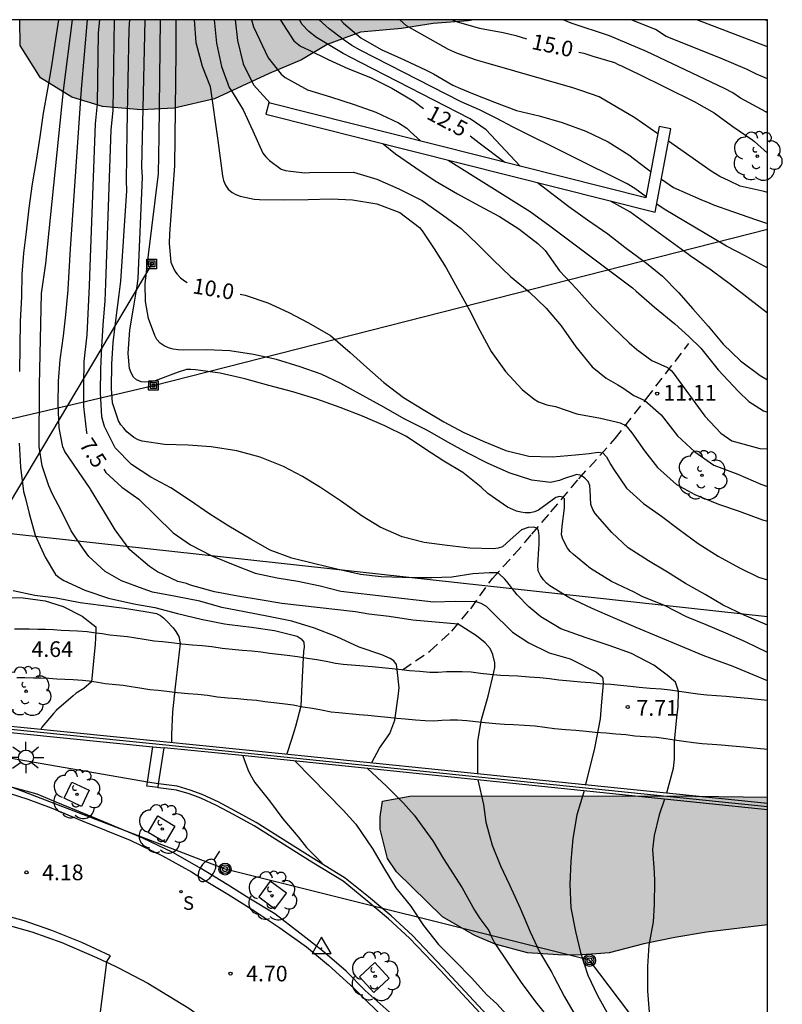
# Model space of a CAD drawing. Units: metres. Extents: x 583794 to 584157, y 4795290 to 4795541.
# Drawn here: x 584108 to 584145, y 4795493 to 4795540 of the extents above; entities that cross this region are included whole.
import ezdxf

# ---------------------------------------------------------------- set-up
doc = ezdxf.new("R2010")
doc.units = ezdxf.units.M
doc.linetypes.add('TRAZOS_NORMALES', pattern=[0.75, 0.5, -0.25])
for name, color, linetype in [('010106', 9, 'Continuous'), ('020104', 34, 'Continuous'), ('020204', 9, 'Continuous'), ('020307', 24, 'Continuous'), ('020308', 9, 'Continuous'), ('030201', 9, 'Continuous'), ('060108', 9, 'Continuous'), ('060110', 9, 'Continuous'), ('060113', 4, 'Continuous'), ('060117', 9, 'Continuous'), ('060128', 7, 'TRAZOS_NORMALES'), ('060145', 9, 'Continuous'), ('070105', 6, 'Continuous'), ('070108', 9, 'VALLA'), ('090216', 9, 'Continuous'), ('090217', 9, 'Continuous'), ('100101', 9, 'Continuous'), ('100106', 63, 'Continuous'), ('100202', 3, 'Continuous'), ('210204', 9, 'Continuous'), ('210304', 9, 'Continuous'), ('220104', 9, 'LINEA_ELECTRICA'), ('250202', 9, 'Continuous'), ('250206', 9, 'Continuous'), ('990504', 63, 'Continuous')]:
    doc.layers.add(name, color=color, linetype=linetype)
doc.layers.add('020105', color=24, linetype='Continuous', lineweight=30)
doc.styles.add('ARIAL', font='ARIAL.TTF', dxfattribs={"height": 1})
doc.styles.add('ARIALI', font='ARIALI.TTF', dxfattribs={"height": 1})
doc.styles.add('ROMANS', font='romans__.ttf', dxfattribs={"height": 1})
doc.styles.get("Standard").update_dxf_attribs({"font": 'txt.shx'})
doc.linetypes.add('LINEA_ELECTRICA', pattern='A,7.5,-0.3,["E",Standard,S=0.25,R=0,X=-0.1,Y=-0.1],-0.3', length=8.1)
doc.linetypes.add('VALLA', pattern='A,1,[200,DONOSTI.shx,S=0.1,R=0,X=0,Y=0],1', length=2)

# ---------------------------------------------------------------- blocks, each defined once
blk = doc.blocks.new('POSTEH')
for points in [[(-0.23, 0.23), (0.23, 0.23), (0.23, -0.23), (-0.23, -0.23), (-0.23, 0.23)], [(-0.145, 0.145), (0.145, 0.145), (0.145, -0.145), (-0.145, -0.145), (-0.145, 0.145)], [(-0.065, 0.065), (0.065, 0.065), (0.065, -0.065), (-0.065, -0.065), (-0.065, 0.065)]]:
    blk.add_lwpolyline(points)
blk = doc.blocks.new('POSTEM')
for radius in [0.29, 0.21, 0.12]:
    blk.add_circle((0, 0), radius)
blk = doc.blocks.new('COTAPU')
blk.add_circle((0, 0), 0.075)
blk = doc.blocks.new('FAROLA')
for p, q in [((-0.63, 0.51), (-0.255, 0.245)), ((0, 0.355), (0, 0.755)), ((0.605, 0.49), (0.276, 0.223)), ((-0.355, 0), (-0.895, 0)), ((0.355, 0), (0.855, 0)), ((-0.65, -0.52), (-0.255, -0.24)), ((0, -0.355), (0, -0.755)), ((0.585, -0.52), (0.256, -0.246))]:
    blk.add_line(p, q)
blk.add_circle((0, 0), 0.355)
blk = doc.blocks.new('SANEA')
blk.add_circle((0, 0), 0.055)
blk = doc.blocks.new('FAREDI')
blk.add_line((0, 0), (0.5, 0))
blk.add_lwpolyline([(0.5, 0, 0.159986), (0.538, -0.117, 0.106322), (0.675, -0.238, 0.071006), (0.858, -0.309, 0.057309), (1.099, -0.337, 0.057309), (1.339, -0.309, 0.071006), (1.522, -0.238, 0.106322), (1.659, -0.117, 0.159986), (1.697, 0, 0.159986), (1.659, 0.117, 0.106322), (1.522, 0.238, 0.071006), (1.339, 0.309, 0.057309), (1.099, 0.337, 0.057309), (0.858, 0.309, 0.071006), (0.675, 0.238, 0.106322), (0.538, 0.117, 0.159986)], format="xyb", close=True)
blk = doc.blocks.new('ARBOL')
blk.add_circle((0, 0), 0.0587)
for centre, radius, start, end in [((-0.28, 0.855), 0.3, 359.2878, 173.6078), ((0.097, 0.97), 0.21, 23.1565, 160.4665), ((0.438, 0.881), 0.24, 301.578, 139.328), ((-0.564, 0.381), 0.532, 92.28, 254.58), ((0.656, 0.288), 0.443, 319.8556, 114.7656), ((-0.091, 0.321), 0.12, 119.14, 310.56), ((0.819, -0.249), 0.383, 235.5275, 62.0275), ((-0.556, -0.339), 0.555, 142.64, 266.54), ((-0.039, -0.384), 0.21, 189.64, 323.88), ((-0.301, -0.676), 0.45, 213.78, 295.32), ((0.299, -0.624), 0.532, 224.67, 0.24)]:
    blk.add_arc(centre, radius, start, end)
blk = doc.blocks.new('VERTOP')
blk.add_lwpolyline([(-0.45, -0.26), (0.45, -0.26), (0, 0.52)], close=True)
blk.add_point((0, 0))

msp = doc.modelspace()

# ---------------------------------------------------------------- hatches: boundary and pattern name
at = {"layer": '990504'}
for points in [[(584130.039, 4795540.149), (584108.267, 4795540.149), (584108.279, 4795538.915), (584109.255, 4795537.369), (584110.764, 4795536.433), (584112.233, 4795536), (584114.076, 4795535.834), (584115.67, 4795535.906), (584117.606, 4795536.362), (584120.227, 4795537.575), (584121.773, 4795538.236), (584123.014, 4795538.964), (584124.61, 4795539.557), (584126.571, 4795539.726), (584128.093, 4795539.967), (584129.777, 4795540.096)], [(584144.131, 4795496.741), (584144.131, 4795502.862), (584139.479, 4795502.925), (584126.967, 4795502.906), (584125.665, 4795502.669), (584125.552, 4795501.926), (584125.556, 4795501.323), (584125.911, 4795499.919), (584126.337, 4795499.286), (584128.544, 4795497.123), (584130.087, 4795496.23), (584131.073, 4795495.818), (584132.623, 4795495.393), (584134.094, 4795495.302), (584134.945, 4795495.291), (584135.933, 4795495.349), (584136.542, 4795495.404), (584138.203, 4795495.827), (584139.698, 4795496.133), (584141.202, 4795496.383)]]:
    msp.add_hatch(color=256, dxfattribs=at).paths.add_polyline_path(points)

# ---------------------------------------------------------------- linework, layer by layer
at = {"layer": '010106', "flags": 128}
msp.add_lwpolyline([(583794.137, 4795290.163), (584144.127, 4795290.156), (584144.132, 4795540.149), (583794.142, 4795540.156)], close=True, dxfattribs=at)
at = {"layer": '020104', "flags": 128}
for points, elevation in [([(584110.123, 4795540.149), (584109.935, 4795539.015), (584109.781, 4795537.937), (584109.593, 4795536.816), (584109.387, 4795535.668), (584109.223, 4795534.54), (584109.05, 4795533.408), (584108.858, 4795532.281), (584108.694, 4795531.122), (584108.562, 4795529.979), (584108.435, 4795528.961), (584108.363, 4795527.93), (584108.347, 4795526.918), (584108.345, 4795526.881), (584108.272, 4795525.68), (584108.255, 4795524.479), (584108.243, 4795523.283)], 6), ([(584125.154, 4795504.519), (584125.526, 4795505.207), (584126.012, 4795505.918), (584126.25, 4795506.554), (584126.421, 4795507.693), (584126.46, 4795508.104), (584126.374, 4795508.982), (584126.332, 4795509.227), (584126.211, 4795509.397), (584126.03, 4795509.518), (584125.637, 4795509.695), (584124.546, 4795510.057), (584123.477, 4795510.547), (584122.406, 4795510.965), (584121.317, 4795511.299), (584120.197, 4795511.529), (584119.039, 4795511.746), (584117.95, 4795511.969), (584116.895, 4795512.259), (584115.749, 4795512.482), (584114.626, 4795512.695), (584114.187, 4795512.852), (584113.14, 4795513.247), (584112.349, 4795513.683), (584111.577, 4795514.401), (584111.309, 4795514.753), (584110.724, 4795515.64), (584110.237, 4795516.613), (584109.822, 4795517.392), (584109.645, 4795517.8), (584109.338, 4795518.75), (584109.183, 4795519.685), (584109.199, 4795522.637), (584109.3, 4795527.029), (584109.515, 4795528.456), (584110.361, 4795536.756), (584110.785, 4795540.149)], 6.5), ([(584130.23, 4795504), (584130.234, 4795505.344), (584130.238, 4795505.554), (584130.413, 4795506.592), (584130.736, 4795507.713), (584131.01, 4795508.865), (584131.048, 4795509.076), (584131.046, 4795509.315), (584130.957, 4795509.702), (584130.834, 4795509.992), (584130.59, 4795510.27), (584130.167, 4795510.603), (584129.289, 4795511.159), (584127.122, 4795511.348), (584125.977, 4795511.537), (584125.01, 4795511.637), (584124.366, 4795511.748), (584120.827, 4795512.155), (584119.799, 4795512.336), (584118.716, 4795512.499), (584117.602, 4795512.714), (584116.453, 4795513.037), (584116.253, 4795513.106), (584115.835, 4795513.208), (584114.859, 4795513.665), (584114.486, 4795513.933), (584113.546, 4795514.722), (584112.834, 4795515.694), (584112.278, 4795516.621), (584111.653, 4795517.641), (584111.631, 4795517.672), (584111.075, 4795518.48), (584110.421, 4795519.443), (584110.32, 4795519.672), (584110.143, 4795520.577), (584110.106, 4795521.715), (584110.123, 4795522.812), (584110.192, 4795523.847), (584110.357, 4795524.995), (584110.475, 4795525.995), (584110.575, 4795527.199), (584110.577, 4795527.228), (584110.695, 4795529.173), (584111.224, 4795536.816), (584111.503, 4795540.149)], 7), ([(584139.313, 4795503.072), (584139.628, 4795504.253), (584139.667, 4795504.683), (584139.667, 4795505.533), (584139.784, 4795506.687), (584139.853, 4795507.215), (584139.872, 4795507.948), (584139.794, 4795508.193), (584139.716, 4795508.379), (584139.325, 4795508.711), (584138.68, 4795509.195), (584137.61, 4795509.763), (584136.543, 4795510.134), (584135.438, 4795510.508), (584134.22, 4795510.941), (584133.262, 4795511.513), (584132.677, 4795511.998), (584132.13, 4795512.571), (584131.631, 4795513.215), (584131.537, 4795513.313), (584131.239, 4795513.589), (584131.159, 4795513.617), (584130.799, 4795513.629), (584129.991, 4795513.579), (584128.983, 4795513.417), (584128.038, 4795513.392), (584127.13, 4795513.392), (584125.607, 4795513.429), (584124.6, 4795513.545), (584123.472, 4795513.798), (584122.41, 4795514.053), (584121.306, 4795514.331), (584120.28, 4795514.714), (584119.343, 4795515.247), (584118.294, 4795515.87), (584117.374, 4795516.437), (584116.397, 4795517.114), (584115.504, 4795517.697), (584114.551, 4795518.211), (584113.616, 4795518.817), (584112.843, 4795519.618), (584112.322, 4795520.65), (584112.252, 4795520.869), (584112.201, 4795521.099), (584112.137, 4795522.267), (584112.143, 4795523.403), (584112.2, 4795524.471), (584112.262, 4795525.503), (584112.352, 4795526.667), (584112.39, 4795527.509), (584112.637, 4795534.88), (584112.734, 4795535.808), (584112.811, 4795540.149)], 8), ([(584144.132, 4795508.449), (584143.457, 4795508.731), (584142.495, 4795509.138), (584141.482, 4795509.505), (584141.051, 4795509.662), (584139.979, 4795510.101), (584138.901, 4795510.548), (584137.841, 4795510.995), (584136.829, 4795511.44), (584135.72, 4795511.916), (584134.609, 4795512.437), (584133.685, 4795512.997), (584133.532, 4795513.135), (584133.395, 4795513.285), (584133.248, 4795513.497), (584133.14, 4795513.723), (584133.111, 4795513.991), (584133.164, 4795514.799), (584133.182, 4795514.991), (584133.182, 4795515.401), (584133.156, 4795515.66), (584133.084, 4795515.763), (584132.906, 4795515.812), (584132.647, 4795515.794), (584132.326, 4795515.687), (584131.782, 4795515.214), (584131.419, 4795514.871), (584131.218, 4795514.808), (584130.988, 4795514.771), (584129.85, 4795514.8), (584128.767, 4795514.929), (584127.665, 4795515.082), (584126.599, 4795515.353), (584125.55, 4795515.821), (584124.69, 4795516.339), (584123.702, 4795517.051), (584122.695, 4795517.719), (584121.82, 4795518.249), (584120.913, 4795518.723), (584119.79, 4795519.176), (584118.676, 4795519.478), (584117.437, 4795519.671), (584116.339, 4795519.748), (584115.21, 4795519.782), (584114.132, 4795519.943), (584113.94, 4795520.003), (584113.727, 4795520.112), (584113.403, 4795520.395), (584113.245, 4795520.559), (584113.107, 4795520.731), (584112.994, 4795520.91), (584112.715, 4795521.777), (584112.661, 4795522.459), (584112.674, 4795523.639), (584112.74, 4795524.667), (584112.886, 4795525.853), (584113.032, 4795526.977), (584113.107, 4795527.62), (584113.392, 4795531.946), (584113.386, 4795532.422), (584113.416, 4795534.8), (584113.513, 4795539.715), (584113.535, 4795540.149)], 8.5), ([(584144.132, 4795509.811), (584143.076, 4795510.308), (584142.138, 4795510.73), (584141.19, 4795511.13), (584140.244, 4795511.516), (584139.187, 4795512.052), (584138.129, 4795512.494), (584137.913, 4795512.594), (584137.74, 4795512.702), (584136.654, 4795513.204), (584135.641, 4795513.832), (584134.828, 4795514.506), (584134.675, 4795514.649), (584134.542, 4795514.8), (584134.319, 4795515.233), (584134.25, 4795515.444), (584134.288, 4795515.857), (584134.395, 4795516.731), (584134.395, 4795517.168), (584134.324, 4795517.249), (584134.155, 4795517.293), (584133.985, 4795517.231), (584133.152, 4795516.629), (584132.951, 4795516.553), (584132.748, 4795516.509), (584132.51, 4795516.501), (584132.303, 4795516.529), (584132.087, 4795516.589), (584131.663, 4795516.779), (584130.717, 4795517.424), (584130.398, 4795517.726), (584129.515, 4795518.437), (584128.606, 4795518.975), (584127.699, 4795519.57), (584126.815, 4795520.157), (584125.782, 4795520.67), (584124.708, 4795521.138), (584123.626, 4795521.562), (584122.505, 4795521.953), (584121.366, 4795522.305), (584120.204, 4795522.615), (584119.053, 4795522.931), (584117.871, 4795523.203), (584116.687, 4795523.366), (584116.462, 4795523.383), (584116.254, 4795523.375), (584115.854, 4795523.246), (584114.762, 4795522.834), (584114.531, 4795522.784), (584114.303, 4795522.767), (584114.091, 4795522.791), (584113.865, 4795522.883), (584113.713, 4795523.017), (584113.598, 4795523.21), (584113.522, 4795523.43), (584113.463, 4795524.15), (584113.539, 4795525.283), (584113.715, 4795526.313), (584113.886, 4795527.38), (584113.933, 4795527.749), (584114.154, 4795532.61), (584114.116, 4795533.089), (584114.268, 4795540.149)], 9), ([(584144.132, 4795511.108), (584143.236, 4795511.501), (584143.018, 4795511.588), (584142.008, 4795512.078), (584141.138, 4795512.582), (584140.208, 4795513.114), (584139.343, 4795513.658), (584138.422, 4795514.198), (584137.454, 4795514.829), (584136.666, 4795515.556), (584135.873, 4795516.475), (584135.76, 4795516.658), (584135.665, 4795516.898), (584135.626, 4795517.595), (584135.619, 4795517.82), (584135.534, 4795518.012), (584135.379, 4795518.17), (584135.193, 4795518.295), (584134.985, 4795518.336), (584134.353, 4795518.138), (584134.156, 4795518.06), (584133.932, 4795517.999), (584133.732, 4795517.965), (584132.83, 4795518.077), (584131.747, 4795518.424), (584130.708, 4795518.889), (584129.756, 4795519.361), (584128.803, 4795519.898), (584127.821, 4795520.451), (584126.702, 4795521.004), (584125.732, 4795521.566), (584124.728, 4795522.118), (584123.67, 4795522.7), (584122.724, 4795523.148), (584121.712, 4795523.501), (584120.572, 4795523.863), (584119.47, 4795524.098), (584118.343, 4795524.273), (584117.22, 4795524.318), (584116.121, 4795524.309), (584115.862, 4795524.321), (584115.623, 4795524.355), (584115.399, 4795524.415), (584115.185, 4795524.512), (584114.992, 4795524.646), (584114.83, 4795524.817), (584114.733, 4795525.015), (584114.429, 4795525.83), (584114.294, 4795526.641), (584114.28, 4795527.492), (584114.429, 4795528.87), (584114.917, 4795532.765), (584114.939, 4795534.554), (584115.016, 4795540.149)], 9.5), ([(584116.633, 4795540.149), (584116.714, 4795539.057), (584117.01, 4795537.923), (584117.397, 4795536.948), (584117.767, 4795534.357), (584117.986, 4795532.672), (584118.037, 4795532.436), (584118.129, 4795532.214), (584118.258, 4795532.022), (584118.442, 4795531.867), (584118.624, 4795531.773), (584118.826, 4795531.694), (584119.508, 4795531.541), (584119.758, 4795531.538), (584120.901, 4795531.519), (584122.093, 4795531.534), (584123.201, 4795531.557), (584124.231, 4795531.511), (584125.393, 4795531.331), (584126.491, 4795530.909), (584127.441, 4795530.189), (584127.565, 4795530.031), (584128.148, 4795529.169), (584128.711, 4795528.256), (584129.268, 4795527.258), (584129.818, 4795526.252), (584130.336, 4795525.242), (584130.883, 4795524.244), (584131.568, 4795523.279), (584132.367, 4795522.419), (584132.939, 4795521.952), (584133.151, 4795521.83), (584133.545, 4795521.69), (584133.964, 4795521.596), (584134.993, 4795521.246), (584136.121, 4795521.036), (584136.869, 4795520.862), (584137.065, 4795520.819), (584137.336, 4795520.699), (584137.629, 4795520.341), (584138.237, 4795519.472), (584138.866, 4795518.669), (584139.766, 4795517.864), (584140.646, 4795517.378), (584141.784, 4795516.92), (584142.778, 4795516.584), (584143.893, 4795516.171), (584144.132, 4795516.105)], 10.5), ([(584117.592, 4795540.149), (584117.691, 4795539.025), (584117.933, 4795537.915), (584118.305, 4795536.911), (584118.413, 4795536.738), (584118.981, 4795535.825), (584119.449, 4795534.822), (584119.922, 4795533.756), (584120.068, 4795533.576), (584120.24, 4795533.404), (584120.807, 4795532.984), (584121.01, 4795532.926), (584121.248, 4795532.894), (584121.94, 4795532.806), (584122.157, 4795532.822), (584124.265, 4795532.845), (584125.385, 4795532.505), (584126.453, 4795532.042), (584127.565, 4795531.48), (584128.544, 4795530.803), (584129.437, 4795530.133), (584130.223, 4795529.394), (584130.973, 4795528.641), (584131.807, 4795527.842), (584132.706, 4795527.104), (584133.514, 4795526.316), (584134.239, 4795525.464), (584134.948, 4795524.467), (584135.72, 4795523.511), (584136.392, 4795522.968), (584136.957, 4795522.643), (584137.195, 4795522.491), (584137.716, 4795522.132), (584138.247, 4795521.883), (584139.029, 4795521.199), (584139.821, 4795520.189), (584140.645, 4795519.429), (584141.566, 4795518.781), (584142.711, 4795518.349), (584143.813, 4795517.871), (584144.132, 4795517.765)], 11), ([(584118.597, 4795540.149), (584118.71, 4795539.164), (584118.979, 4795538.034), (584119.475, 4795537.025), (584120.275, 4795536.158)], 11.5), ([(584119.37, 4795540.149), (584119.466, 4795539.818), (584120.173, 4795538.323), (584120.8, 4795537.547), (584120.996, 4795537.386), (584122.067, 4795536.787), (584123.174, 4795536.449), (584124.299, 4795536.096), (584125.345, 4795535.725), (584126.428, 4795535.213), (584126.833, 4795534.953), (584127.01, 4795534.784), (584127.486, 4795534.341)], 12), ([(584132.268, 4795533.136), (584130.632, 4795534.867), (584129.872, 4795535.393), (584124.633, 4795538.09), (584123.769, 4795538.532), (584122.498, 4795539.309), (584122.123, 4795539.588), (584121.816, 4795539.929), (584121.677, 4795540.149)], 13), ([(584138.313, 4795531.667), (584137.778, 4795532.054), (584137.411, 4795532.278), (584131.939, 4795535.008), (584131.149, 4795535.423), (584130.312, 4795535.833), (584129.436, 4795536.224), (584124.589, 4795538.694), (584124.197, 4795538.922), (584123.82, 4795539.17), (584123.103, 4795539.711), (584122.625, 4795540.149)], 13.5), ([(584123.641, 4795540.149), (584123.786, 4795539.986), (584124.623, 4795539.289), (584125.607, 4795538.721), (584126.697, 4795538.235), (584127.727, 4795537.746), (584128.111, 4795537.555), (584129.039, 4795537.02), (584129.409, 4795536.851), (584129.796, 4795536.702), (584129.989, 4795536.616), (584131.044, 4795536.193), (584132.098, 4795535.807), (584133.178, 4795535.549), (584134.286, 4795535.218), (584135.417, 4795534.811), (584136.484, 4795534.292), (584137.489, 4795533.68), (584138.363, 4795533.004), (584138.539, 4795532.877)], 14), ([(584138.876, 4795534.681), (584137.774, 4795535.455), (584136.06, 4795536.46), (584135.227, 4795536.738), (584134.8, 4795536.881), (584130.624, 4795538.086), (584130.167, 4795538.208), (584129.262, 4795538.531), (584128.824, 4795538.72), (584126.814, 4795539.869), (584126.502, 4795540.149)], 14.5), ([(584144.132, 4795535.668), (584144.05, 4795535.732), (584142.847, 4795536.385), (584142.466, 4795536.643), (584142.07, 4795536.861), (584138.326, 4795538.635), (584136.561, 4795539.374), (584134.718, 4795539.995), (584134.337, 4795540.149)], 15.5), ([(584144.132, 4795537.32), (584144.029, 4795537.372), (584143.602, 4795537.549), (584143.163, 4795537.763), (584141.888, 4795538.306), (584139.277, 4795539.351), (584138.756, 4795539.692), (584137.589, 4795540.149)], 16), ([(584144.132, 4795538.852), (584140.749, 4795540.149)], 16.5), ([(584144.019, 4795540.149), (584144.132, 4795540.121)], 17), ([(584125.697, 4795534.204), (584126.285, 4795533.721), (584127.263, 4795533.058), (584128.198, 4795532.427), (584129.268, 4795531.8), (584130.287, 4795531.236), (584131.277, 4795530.718), (584132.197, 4795530.123), (584133.124, 4795529.42), (584133.462, 4795529.081), (584134.153, 4795528.116), (584134.977, 4795527.247), (584135.76, 4795526.375), (584136.718, 4795525.401), (584137.499, 4795524.662), (584137.868, 4795524.337), (584138.584, 4795523.815), (584139.333, 4795523.473), (584139.387, 4795523.425), (584139.514, 4795523.326), (584139.615, 4795523.225), (584141.123, 4795521.145), (584141.905, 4795520.319), (584142.425, 4795519.95), (584143.776, 4795519.591), (584144.132, 4795519.567)], 11.5), ([(584144.132, 4795531.869), (584143.983, 4795531.908), (584142.818, 4795532.177), (584142.294, 4795532.429), (584141.852, 4795532.642), (584141.427, 4795532.889), (584139.386, 4795534.323)], 14.5), ([(584128.818, 4795533.418), (584132.748, 4795530.955), (584133.694, 4795530.263), (584137.666, 4795527.287), (584137.836, 4795527.132), (584138.71, 4795526.363), (584139.688, 4795525.572), (584140.358, 4795524.955), (584140.934, 4795524.406), (584141.765, 4795523.36), (584142.743, 4795522.327), (584143.239, 4795521.845), (584143.949, 4795521.402), (584144.132, 4795521.331)], 12), ([(584139.048, 4795532.512), (584139.622, 4795532.1), (584140.939, 4795531.532), (584141.365, 4795531.35), (584141.551, 4795531.283), (584142.452, 4795530.959), (584143.607, 4795530.556), (584144.132, 4795530.382)], 14), ([(584144.132, 4795526.082), (584143.287, 4795526.736), (584142.369, 4795527.448), (584141.43, 4795528.143), (584140.426, 4795528.837), (584140.343, 4795528.901), (584137.53, 4795530.935), (584136.607, 4795531.456)], 13), ([(584144.132, 4795528.257), (584143.979, 4795528.331), (584143.101, 4795528.819), (584142.168, 4795529.287), (584139.171, 4795531.068), (584138.823, 4795531.31)], 13.5), ([(584108.227, 4795519.849), (584108.291, 4795518.694), (584108.444, 4795517.529), (584108.531, 4795517.192), (584108.715, 4795516.475), (584109.001, 4795515.424), (584109.479, 4795514.373), (584109.974, 4795513.552), (584110.154, 4795513.397), (584110.365, 4795513.259), (584111.383, 4795512.799), (584112.513, 4795512.414), (584113.736, 4795512.143), (584114.738, 4795511.96), (584115.824, 4795511.67), (584116.96, 4795511.409), (584118.077, 4795511.175), (584118.316, 4795511.145), (584119.38, 4795511.023), (584120.483, 4795510.851), (584121.562, 4795510.582), (584121.756, 4795510.466), (584121.883, 4795510.297), (584121.897, 4795510.061), (584121.872, 4795509.845), (584121.812, 4795508.616), (584121.742, 4795507.232), (584121.481, 4795506.249), (584121.291, 4795505.627), (584121.072, 4795504.936)], 6), ([(584107.944, 4795512.773), (584108.974, 4795512.561), (584110.001, 4795512.425), (584111.157, 4795512.209), (584112.15, 4795512.07), (584113.284, 4795511.925), (584114.374, 4795511.76), (584114.815, 4795511.667), (584115.007, 4795511.57), (584115.171, 4795511.447), (584115.319, 4795511.302), (584115.623, 4795510.992), (584115.742, 4795510.804), (584115.886, 4795510.576), (584115.958, 4795510.24), (584115.717, 4795508.149), (584115.593, 4795506.956), (584115.543, 4795505.875), (584115.544, 4795505.494)], 5.5), ([(584118.96, 4795504.852), (584119.202, 4795504.195), (584119.299, 4795503.983), (584119.542, 4795503.562), (584120.247, 4795502.695), (584120.882, 4795501.821), (584121.624, 4795500.96), (584122.022, 4795500.45), (584122.765, 4795499.705), (584122.779, 4795499.656)], 5.5), ([(584121.473, 4795504.593), (584123.779, 4795502.241), (584124.38, 4795501.573), (584125.197, 4795500.375), (584125.717, 4795499.484), (584126.304, 4795498.509), (584127, 4795497.659), (584127.634, 4795496.703), (584128.353, 4795495.792), (584129.137, 4795495.009), (584129.944, 4795494.186), (584130.661, 4795493.396), (584131.157, 4795492.945), (584131.879, 4795492.133)], 6), ([(584124.94, 4795504.236), (584125.848, 4795503.398), (584126.672, 4795502.575), (584127.184, 4795501.996), (584128.074, 4795500.772), (584128.585, 4795499.904), (584129.48, 4795498.511), (584130.078, 4795497.446), (584130.334, 4795497.044), (584130.762, 4795496.465), (584130.841, 4795496.255), (584131.037, 4795495.883), (584131.693, 4795494.9), (584132.316, 4795493.975), (584133.011, 4795493.055), (584133.755, 4795492.121)], 6.5), ([(584130.245, 4795503.689), (584130.51, 4795502.505), (584130.617, 4795501.663), (584130.922, 4795500.565), (584131.333, 4795499.572), (584131.763, 4795498.666), (584132.265, 4795497.547), (584132.743, 4795496.399), (584133.19, 4795495.443), (584133.788, 4795494.455), (584133.881, 4795494.255), (584134.404, 4795493.294), (584134.976, 4795492.299)], 7), ([(584139.197, 4795502.767), (584138.934, 4795502.019), (584138.692, 4795501.019), (584138.626, 4795500.352), (584138.692, 4795499.269), (584138.72, 4795498.833), (584138.706, 4795497.717), (584138.658, 4795496.887), (584138.442, 4795495.758), (584138.375, 4795494.749), (584138.383, 4795493.582), (584138.473, 4795492.343), (584138.65, 4795491.281), (584138.987, 4795490.206), (584139.49, 4795489.261), (584140.145, 4795488.361), (584140.932, 4795487.514), (584141.683, 4795486.835), (584142.464, 4795485.996), (584143.298, 4795485.19), (584144.065, 4795484.225), (584144.131, 4795484.142)], 8)]:
    msp.add_lwpolyline(points, dxfattribs=dict(at, elevation=elevation))
at = {"layer": '020105', "flags": 128}
for points, elevation in [([(584111.499, 4795520.294), (584111.478, 4795520.363), (584111.335, 4795521.596), (584111.33, 4795522.665), (584111.353, 4795523.759), (584111.498, 4795525.045), (584111.601, 4795527.387), (584111.642, 4795528.324), (584111.89, 4795535.162), (584111.991, 4795536.119), (584112.039, 4795539.518), (584112.105, 4795540.149)], 7.5), ([(584115.741, 4795540.149), (584115.75, 4795538.596), (584115.675, 4795533.143), (584115.449, 4795529.889), (584115.434, 4795529.426), (584115.511, 4795528.527), (584115.667, 4795528.15), (584115.751, 4795528.03), (584115.805, 4795527.953), (584115.972, 4795527.78), (584116.168, 4795527.63), (584116.297, 4795527.556)], 10), ([(584120.767, 4795540.149), (584120.773, 4795540.131), (584121.406, 4795539.139), (584121.726, 4795538.88), (584122.115, 4795538.712), (584123.058, 4795538.249), (584124.001, 4795537.81), (584125.082, 4795537.388), (584126.115, 4795536.865), (584127.162, 4795536.244), (584127.634, 4795535.903)], 12.5), ([(584129.025, 4795540.149), (584129.047, 4795540.135), (584129.249, 4795540.058), (584130.313, 4795539.757), (584131.452, 4795539.539), (584132.068, 4795539.395), (584132.574, 4795539.24)], 15), ([(584135.091, 4795538.605), (584135.316, 4795538.545), (584135.76, 4795538.406), (584136.792, 4795538.109), (584136.964, 4795538.006), (584137.161, 4795537.926), (584137.72, 4795537.654), (584137.897, 4795537.579), (584140.613, 4795536.227), (584141.572, 4795535.685), (584142.472, 4795535.033), (584143.439, 4795534.383), (584143.517, 4795534.312), (584144.132, 4795533.752)], 15), ([(584129.873, 4795534.583), (584130.294, 4795534.252), (584131.536, 4795533.321)], 12.5), ([(584133.095, 4795532.34), (584134.61, 4795531.189), (584135.495, 4795530.559), (584136.479, 4795529.877), (584137.291, 4795529.245), (584138.262, 4795528.527), (584138.327, 4795528.475), (584139.102, 4795527.855), (584139.862, 4795527.073), (584140.553, 4795526.286), (584141.295, 4795525.461), (584142.014, 4795524.595), (584142.84, 4795523.787), (584143.783, 4795523.089), (584144.132, 4795522.877)], 12.5), ([(584118.834, 4795526.997), (584119.079, 4795526.946), (584120.162, 4795526.572), (584121.164, 4795526.116), (584122.105, 4795525.613), (584123.176, 4795525.003), (584124.11, 4795524.199), (584124.914, 4795523.48), (584125.724, 4795522.752), (584126.674, 4795522.041), (584127.607, 4795521.456), (584128.611, 4795520.871), (584129.529, 4795520.378), (584130.486, 4795519.938), (584131.587, 4795519.498), (584132.683, 4795519.221), (584133.826, 4795519.19), (584134.92, 4795519.28), (584135.578, 4795519.345), (584136.012, 4795519.418), (584136.235, 4795519.385), (584136.408, 4795519.195), (584136.598, 4795518.831), (584136.734, 4795518.631), (584137.369, 4795517.688), (584138.182, 4795516.952), (584139.053, 4795516.338), (584139.891, 4795515.698), (584140.811, 4795515.036), (584141.766, 4795514.422), (584142.786, 4795513.861), (584143.699, 4795513.422), (584144.132, 4795513.295)], 10), ([(584112.285, 4795518.589), (584112.381, 4795518.439), (584113.152, 4795517.729), (584113.968, 4795517.162), (584114.784, 4795516.358), (584115.611, 4795515.54), (584116.444, 4795514.963), (584117.473, 4795514.433), (584118.578, 4795513.998), (584119.555, 4795513.613), (584120.603, 4795513.391), (584121.598, 4795513.231), (584122.678, 4795513.003), (584123.664, 4795512.749), (584128.118, 4795512.231), (584129.186, 4795512.269), (584130.134, 4795512.254), (584130.384, 4795512.163), (584130.634, 4795512.019), (584130.839, 4795511.814), (584131.9, 4795510.775), (584132.689, 4795510.267), (584133.653, 4795509.79), (584134.676, 4795509.495), (584135.934, 4795508.867), (584136.198, 4795508.643), (584136.237, 4795508.555), (584136.247, 4795508.31), (584136.169, 4795507.43), (584136.11, 4795506.628), (584135.83, 4795505.22), (584135.404, 4795503.471)], 7.5), ([(584104.602, 4795513.775), (584104.914, 4795513.063), (584105.08, 4795512.932), (584105.269, 4795512.823), (584105.658, 4795512.665), (584106.297, 4795512.537), (584107.353, 4795512.46), (584108.416, 4795512.428), (584109.478, 4795512.284), (584110.341, 4795512.012), (584111.248, 4795511.539), (584111.907, 4795511.038), (584111.915, 4795510.823), (584111.877, 4795510.185), (584111.846, 4795509.88), (584111.702, 4795508.404), (584111.33, 4795508.08), (584110.969, 4795507.855), (584110.815, 4795507.727), (584110.017, 4795507.041), (584109.87, 4795506.873), (584109.313, 4795506.225), (584109.267, 4795506.122)], 5), ([(584135.336, 4795503.165), (584134.988, 4795502.015), (584134.8, 4795500.883), (584134.694, 4795499.792), (584134.658, 4795498.683), (584134.704, 4795497.555), (584134.924, 4795496.418), (584135.162, 4795495.419), (584135.508, 4795494.331), (584135.975, 4795493.358), (584136.508, 4795492.408), (584137.043, 4795491.478), (584137.666, 4795490.577), (584138.301, 4795489.677), (584138.998, 4795488.811), (584139.64, 4795487.946), (584140.342, 4795487.087), (584140.993, 4795486.234), (584141.662, 4795485.305), (584142.272, 4795484.421), (584143.083, 4795483.434), (584143.802, 4795482.522), (584144.131, 4795482.119)], 7.5)]:
    msp.add_lwpolyline(points, dxfattribs=dict(at, elevation=elevation))
at = {"layer": '060108'}
for points in [[(583963.802, 4795513.16, 4.058), (584084.118, 4795500.163, 4.122), (584094.508, 4795498.909, 3.968), (584099.613, 4795498.373, 4.048), (584101.118, 4795498.183, 4.072), (584102.063, 4795498.016, 4.083), (584103.074, 4795497.831, 4.103), (584104.359, 4795497.556, 4.152), (584105.822, 4795497.214, 4.21), (584107.421, 4795496.812, 4.27), (584108.838, 4795496.404, 4.35), (584110.271, 4795495.887, 4.409), (584111.938, 4795495.173, 4.494), (584112.416, 4795494.954, 4.512)], [(584126.12, 4795492.437, 5.158), (584124.836, 4795493.589, 5.094), (584123.923, 4795494.513, 5.057), (584122.79, 4795495.49, 5.009), (584121.691, 4795496.336, 4.974), (584120.491, 4795497.261, 4.925), (584119.246, 4795498.014, 4.916), (584118.209, 4795498.682, 4.893), (584116.982, 4795499.425, 4.861), (584115.596, 4795500.214, 4.801), (584114.161, 4795500.899, 4.713), (584111.789, 4795501.887, 4.562), (584110.001, 4795502.632, 4.489), (584109.087, 4795503, 4.498), (584108.031, 4795503.294, 4.465), (584106.88, 4795503.584, 4.425), (584105.671, 4795503.817, 4.4), (584104.278, 4795504.077, 4.349), (584102.821, 4795504.276, 4.292), (584100.939, 4795504.501, 4.236), (584097.877, 4795504.785, 4.18), (584092.24, 4795505.266, 4.162), (584085.619, 4795506.018, 4.056)], [(584112.416, 4795494.954, 4.512), (584112.431, 4795494.947, 4.513)], [(584112.431, 4795494.947, 4.513), (584112.999, 4795494.685, 4.535), (584114.403, 4795493.938, 4.705), (584116.372, 4795492.75, 4.841), (584117.919, 4795491.636, 4.869), (584119.217, 4795490.539, 4.898), (584120.403, 4795489.314, 4.965), (584124.08, 4795485.653, 5.133), (584129.421, 4795479.842, 5.246), (584135.265, 4795473.488, 5.328), (584139.247, 4795469.118, 5.524), (584142.168, 4795466.061, 5.574), (584142.461, 4795465.754, 5.581)]]:
    msp.add_polyline3d(points, dxfattribs=at)
at = {"layer": '060110'}
for points in [[(584108.001, 4795510.944, 4.589), (584108.341, 4795510.942, 4.662), (584108.713, 4795510.933, 4.729), (584109.128, 4795510.923, 4.755), (584109.489, 4795510.917, 4.78), (584109.876, 4795510.904, 4.768), (584110.248, 4795510.878, 4.804), (584110.645, 4795510.859, 4.786), (584111.033, 4795510.84, 4.858), (584111.493, 4795510.804, 4.879), (584111.802, 4795510.77, 4.946), (584112.213, 4795510.711, 4.973), (584112.577, 4795510.655, 5.025), (584112.914, 4795510.617, 5.086), (584113.433, 4795510.567, 5.123), (584113.827, 4795510.506, 5.174), (584114.234, 4795510.438, 5.23), (584114.713, 4795510.363, 5.314), (584115.111, 4795510.323, 5.376), (584115.535, 4795510.285, 5.443), (584116.039, 4795510.22, 5.531), (584116.552, 4795510.167, 5.606), (584117.013, 4795510.131, 5.67), (584117.48, 4795510.084, 5.743), (584117.968, 4795510.015, 5.784), (584118.451, 4795509.967, 5.815), (584118.924, 4795509.92, 5.818), (584119.386, 4795509.881, 5.825), (584119.838, 4795509.84, 5.841), (584120.234, 4795509.778, 5.855), (584120.665, 4795509.731, 5.808), (584121.083, 4795509.683, 5.866), (584121.586, 4795509.616, 5.888), (584122.059, 4795509.533, 5.959), (584122.516, 4795509.462, 6.044), (584122.957, 4795509.387, 6.12), (584123.411, 4795509.296, 6.186), (584123.781, 4795509.251, 6.231), (584124.764, 4795509.161, 6.247), (584125.174, 4795509.13, 6.332), (584125.642, 4795509.083, 6.422), (584126.132, 4795509.035, 6.483), (584126.573, 4795508.984, 6.557), (584126.962, 4795508.947, 6.629), (584127.46, 4795508.907, 6.703), (584127.931, 4795508.865, 6.747), (584128.339, 4795508.859, 6.756), (584128.728, 4795508.885, 6.752), (584129.122, 4795508.899, 6.753), (584129.485, 4795508.897, 6.767), (584129.919, 4795508.871, 6.806), (584130.358, 4795508.818, 6.878), (584130.813, 4795508.77, 6.929), (584131.322, 4795508.723, 6.979), (584131.73, 4795508.703, 7.054), (584132.16, 4795508.676, 7.083), (584132.694, 4795508.641, 7.084), (584133.21, 4795508.609, 7.127), (584133.675, 4795508.55, 7.2), (584134.129, 4795508.491, 7.261), (584134.661, 4795508.438, 7.331), (584135.159, 4795508.404, 7.402), (584135.651, 4795508.362, 7.464), (584136.081, 4795508.32, 7.532), (584136.612, 4795508.283, 7.597), (584137.08, 4795508.238, 7.663), (584137.563, 4795508.195, 7.737), (584137.986, 4795508.142, 7.797), (584138.499, 4795508.098, 7.862), (584139.031, 4795508.068, 7.913), (584139.469, 4795508.013, 7.969), (584139.893, 4795507.944, 8.037), (584140.344, 4795507.878, 8.095), (584140.797, 4795507.816, 8.13), (584141.218, 4795507.777, 8.167), (584141.691, 4795507.742, 8.165), (584142.154, 4795507.706, 8.146), (584142.655, 4795507.661, 8.148), (584143.217, 4795507.614, 8.155), (584143.678, 4795507.567, 8.219), (584144.132, 4795507.52, 8.242)], [(584108.124, 4795508.611, 4.661), (584108.496, 4795508.602, 4.728), (584108.911, 4795508.592, 4.754), (584109.272, 4795508.586, 4.779), (584109.659, 4795508.573, 4.767), (584110.031, 4795508.547, 4.803), (584110.428, 4795508.528, 4.785), (584110.816, 4795508.509, 4.857), (584111.276, 4795508.473, 4.878), (584111.585, 4795508.439, 4.945), (584111.996, 4795508.38, 4.972), (584112.36, 4795508.324, 5.024), (584112.696, 4795508.286, 5.085), (584113.215, 4795508.236, 5.122), (584113.609, 4795508.175, 5.173), (584114.017, 4795508.107, 5.229), (584114.496, 4795508.032, 5.313), (584114.894, 4795507.992, 5.375), (584115.318, 4795507.954, 5.442), (584115.822, 4795507.889, 5.53), (584116.335, 4795507.836, 5.605), (584116.796, 4795507.8, 5.669), (584117.263, 4795507.753, 5.742), (584117.751, 4795507.684, 5.783), (584118.234, 4795507.636, 5.814), (584118.707, 4795507.589, 5.817), (584119.169, 4795507.55, 5.824), (584119.621, 4795507.509, 5.84), (584120.017, 4795507.447, 5.854), (584120.448, 4795507.4, 5.807), (584120.866, 4795507.352, 5.865), (584121.369, 4795507.285, 5.887), (584121.842, 4795507.202, 5.958), (584122.299, 4795507.131, 6.043), (584122.74, 4795507.056, 6.119), (584123.194, 4795506.965, 6.185), (584123.564, 4795506.92, 6.23), (584124.547, 4795506.83, 6.246), (584124.957, 4795506.799, 6.331), (584125.425, 4795506.752, 6.421), (584125.915, 4795506.704, 6.482), (584126.356, 4795506.653, 6.556), (584126.745, 4795506.616, 6.628), (584127.243, 4795506.576, 6.702), (584127.714, 4795506.534, 6.746), (584128.122, 4795506.528, 6.755), (584128.511, 4795506.554, 6.751), (584128.905, 4795506.568, 6.752), (584129.268, 4795506.566, 6.766), (584129.702, 4795506.54, 6.805), (584130.141, 4795506.487, 6.877), (584130.596, 4795506.439, 6.928), (584131.105, 4795506.392, 6.978), (584131.513, 4795506.372, 7.053), (584131.943, 4795506.345, 7.082), (584132.477, 4795506.31, 7.083), (584132.993, 4795506.278, 7.126), (584133.458, 4795506.219, 7.199), (584133.912, 4795506.16, 7.26), (584134.444, 4795506.107, 7.33), (584134.942, 4795506.073, 7.401), (584135.434, 4795506.031, 7.463), (584135.864, 4795505.989, 7.531), (584136.395, 4795505.952, 7.596), (584136.863, 4795505.907, 7.662), (584137.346, 4795505.864, 7.736), (584137.769, 4795505.811, 7.796), (584138.282, 4795505.767, 7.861), (584138.814, 4795505.737, 7.912), (584139.252, 4795505.682, 7.968), (584139.676, 4795505.613, 8.036), (584140.127, 4795505.547, 8.094), (584140.58, 4795505.485, 8.129), (584141.001, 4795505.446, 8.166), (584141.474, 4795505.412, 8.164), (584141.937, 4795505.376, 8.145), (584142.438, 4795505.331, 8.147), (584143, 4795505.284, 8.154), (584143.461, 4795505.237, 8.218), (584143.978, 4795505.184, 8.244), (584144.132, 4795505.169, 8.262)]]:
    msp.add_polyline3d(points, dxfattribs=at)
at = {"layer": '060113'}
for points in [[(584081.052, 4795506.144, 4.028), (584091.823, 4795505.022, 4.106), (584101.908, 4795504.073, 4.22), (584103.343, 4795503.861, 4.297), (584104.042, 4795503.811, 4.246), (584105.091, 4795503.649, 4.277), (584106.22, 4795503.421, 4.281), (584107.349, 4795503.18, 4.316), (584108.649, 4795502.761, 4.37), (584109.757, 4795502.347, 4.419), (584111.253, 4795501.733, 4.473), (584113.551, 4795500.795, 4.564), (584115.109, 4795500.058, 4.687), (584116.503, 4795499.281, 4.832), (584117.127, 4795498.88, 4.774), (584118.245, 4795498.216, 4.835), (584119.493, 4795497.434, 4.828), (584120.73, 4795496.602, 4.861), (584122.009, 4795495.681, 4.903), (584123.073, 4795494.798, 4.956), (584124.286, 4795493.708, 5.022), (584125.958, 4795492.056, 5.049)], [(584112.416, 4795494.954, 4.478), (584112.616, 4795495.255, 4.473), (584111.239, 4795495.895, 4.363), (584109.794, 4795496.466, 4.286), (584108.466, 4795496.926, 4.276), (584106.659, 4795497.424, 4.225), (584105.123, 4795497.804, 4.178), (584103.285, 4795498.212, 4.134), (584101.38, 4795498.518, 4.077), (584098.951, 4795498.819, 4.04), (584096.166, 4795499.09, 4.005), (584089.165, 4795499.836, 3.899)]]:
    msp.add_polyline3d(points, dxfattribs=at)
at = {"layer": '060117'}
for points in [[(584114.382, 4795503.591, 4.792), (584114.635, 4795505.285, 4.788)], [(584114.895, 4795503.325, 5.067), (584114.352, 4795503.393, 4.793), (584114.382, 4795503.591, 4.792)]]:
    msp.add_polyline3d(points, dxfattribs=at)
at = {"layer": '060128'}
msp.add_polyline3d([(584126.626, 4795508.979, 6.596), (584127.939, 4795509.868, 6.67), (584128.994, 4795510.823, 6.738), (584129.898, 4795511.905, 7.371), (584130.936, 4795513.359, 7.99), (584131.988, 4795514.5, 8.221), (584132.825, 4795515.474, 8.363), (584133.746, 4795516.552, 8.712), (584135.091, 4795518.138, 9.42), (584136.825, 4795520.063, 10.221), (584138.326, 4795521.979, 10.987), (584140.365, 4795524.628, 11.979)], dxfattribs=at)
at = {"layer": '060145'}
msp.add_polyline3d([(584111.583, 4795488.286, 4.655), (584112.431, 4795494.947, 4.508)], dxfattribs=at)
at = {"layer": '070105'}
msp.add_polyline3d([(584120.206, 4795536.175, 13.872), (584120.064, 4795535.623, 14.044), (584138.75, 4795530.916, 14.736), (584139.498, 4795534.926, 14.86), (584138.941, 4795535.03, 14.688), (584138.304, 4795531.616, 14.564)], close=True, dxfattribs=at)
for points in [[(584106.059, 4795506.145, 5.097), (584114.635, 4795505.285, 5.084)], [(584106.383, 4795506.412, 5.166), (584119.104, 4795505.137, 6.033), (584144.131, 4795502.579, 8.216)], [(584114.635, 4795505.285, 5.084), (584115.188, 4795505.23, 5.083)], [(584114.922, 4795503.497, 5.124), (584115.188, 4795505.23, 5.083)], [(584144.131, 4795502.258, 8.218), (584119.069, 4795504.841, 6.031), (584115.188, 4795505.23, 5.083)], [(584144.131, 4795477.725, 6.168), (584142.015, 4795480.035, 6.103), (584138.22, 4795484.1, 5.989), (584133.582, 4795488.965, 5.904), (584130.763, 4795492.057, 5.801), (584128.426, 4795494.568, 5.735), (584126.966, 4795496.099, 5.666), (584125.95, 4795497.026, 5.631), (584124.866, 4795497.938, 5.589), (584123.771, 4795498.828, 5.548), (584122.273, 4795499.746, 5.51), (584119.507, 4795501.493, 5.36), (584118.52, 4795502.031, 5.351), (584117.692, 4795502.467, 5.317), (584116.944, 4795502.815, 5.274), (584116.383, 4795503.027, 5.226), (584115.771, 4795503.199, 5.183), (584114.893, 4795503.314, 5.128), (584114.895, 4795503.325, 5.128)], [(584114.895, 4795503.325, 5.128), (584114.922, 4795503.497, 5.124)]]:
    msp.add_polyline3d(points, dxfattribs=at)
at = {"layer": '070108'}
for points in [[(584106.23, 4795506.281, 5.165), (584119.057, 4795504.993, 6.031), (584144.131, 4795502.418, 8.217)], [(584114.382, 4795503.591, 5.013), (584104.907, 4795505.232, 4.547)], [(584114.922, 4795503.497, 5.04), (584114.921, 4795503.497, 5.04), (584114.382, 4795503.591, 5.013)], [(584144.131, 4795478.003, 6.18), (584142.153, 4795480.163, 6.119), (584138.356, 4795484.229, 6.005), (584133.719, 4795489.093, 5.92), (584130.901, 4795492.184, 5.817), (584128.562, 4795494.697, 5.751), (584127.097, 4795496.234, 5.682), (584126.073, 4795497.168, 5.647), (584124.985, 4795498.083, 5.605), (584123.879, 4795498.982, 5.563), (584122.372, 4795499.906, 5.525), (584119.602, 4795501.655, 5.374), (584118.608, 4795502.197, 5.365), (584117.775, 4795502.636, 5.331), (584117.016, 4795502.989, 5.287), (584116.441, 4795503.206, 5.238), (584115.808, 4795503.384, 5.194), (584114.922, 4795503.497, 5.04)]]:
    msp.add_polyline3d(points, dxfattribs=at)
at = {"layer": '100101'}
for points in [[(584110.758, 4795503.59, 4.491), (584111.585, 4795503.203, 4.492), (584111.22, 4795502.423, 4.491), (584110.393, 4795502.81, 4.49), (584110.758, 4795503.59, 4.491)], [(584114.88, 4795501.962, 4.789), (584115.697, 4795501.479, 4.787), (584115.232, 4795500.691, 4.789), (584114.415, 4795501.174, 4.791), (584114.88, 4795501.962, 4.789)], [(584120.277, 4795498.827, 4.95), (584119.725, 4795498.077, 4.952), (584120.501, 4795497.506, 4.952), (584121.053, 4795498.256, 4.95), (584120.277, 4795498.827, 4.95)], [(584125.298, 4795494.933, 5.054), (584125.988, 4795494.182, 5.061), (584125.247, 4795493.501, 5.065), (584124.557, 4795494.252, 5.058), (584125.298, 4795494.933, 5.054)]]:
    msp.add_polyline3d(points, dxfattribs=at)
at = {"layer": '100106', "flags": 128}
for points, elevation in [([(584130.039, 4795540.149), (584129.777, 4795540.096), (584128.093, 4795539.967), (584126.571, 4795539.726), (584124.61, 4795539.557), (584123.014, 4795538.964), (584121.773, 4795538.236), (584120.227, 4795537.575), (584117.606, 4795536.362), (584115.67, 4795535.906), (584114.076, 4795535.834), (584112.233, 4795536), (584110.764, 4795536.433), (584109.255, 4795537.369), (584108.279, 4795538.915), (584108.267, 4795540.149)], 70.314), ([(584144.131, 4795496.741), (584141.202, 4795496.383), (584139.698, 4795496.133), (584138.203, 4795495.827), (584136.542, 4795495.404), (584135.933, 4795495.349), (584134.945, 4795495.291), (584134.094, 4795495.302), (584132.623, 4795495.393), (584131.073, 4795495.818), (584130.087, 4795496.23), (584128.544, 4795497.123), (584126.337, 4795499.286), (584125.911, 4795499.919), (584125.556, 4795501.323), (584125.552, 4795501.926), (584125.665, 4795502.669), (584126.967, 4795502.906), (584139.479, 4795502.925), (584144.131, 4795502.862)], 8.107)]:
    msp.add_lwpolyline(points, dxfattribs=dict(at, elevation=elevation))
at = {"layer": '220104'}
for points in [[(584086.375, 4795516.005, 18.79), (584114.673, 4795522.609, 8.901), (584144.132, 4795530.113, 14.053)], [(584114.592, 4795528.441, 9.644), (584106.929, 4795515.6, 6.05), (584086.486, 4795517.065, 18.795)], [(584135.589, 4795495.042, 7.957), (584118.107, 4795499.416, 4.777), (584093.823, 4795508.731, 4.117), (584060.344, 4795513.429, 4.118), (584027.288, 4795516.699, 4.118), (583994.555, 4795520.292, 4.119), (583960.387, 4795523.553, 4.119)], [(584106.929, 4795515.6, 6.05), (584144.132, 4795511.531, 9.608)], [(584144.131, 4795483.764, 8.06), (584135.589, 4795495.042, 7.957)]]:
    msp.add_polyline3d(points, dxfattribs=at)

# ---------------------------------------------------------------- block references
at = {"layer": '020204', "rotation": 359.9987685839998}
for p in [(584138.842, 4795522.221, 11.111), (584137.429, 4795507.187, 7.709), (584108.581, 4795499.256, 4.177), (584118.371, 4795494.402, 4.696)]:
    msp.add_blockref('COTAPU', p, dxfattribs=at)
at = {"layer": '030201', "rotation": 359.9987685839998}
msp.add_blockref('VERTOP', (584122.744, 4795495.623, 5.056), dxfattribs=at)
at = {"layer": '090216', "rotation": 359.9987685839998}
for p in [(584114.592, 4795528.441, 9.644), (584114.673, 4795522.609, 8.901)]:
    msp.add_blockref('POSTEH', p, dxfattribs=at)
at = {"layer": '090217', "rotation": 359.9987685839998}
for p in [(584118.107, 4795499.416, 4.88), (584135.598, 4795495.036, 8.068)]:
    msp.add_blockref('POSTEM', p, dxfattribs=at)
at = {"layer": '100202', "rotation": 359.9987685839998}
for p in [(584143.646, 4795533.611, 15.383), (584140.995, 4795518.3, 10.254), (584108.563, 4795507.946, 5.08), (584111.001, 4795502.996, 4.59), (584115.094, 4795501.334, 4.73), (584120.357, 4795498.134, 4.991), (584125.312, 4795494.269, 5.126)]:
    msp.add_blockref('ARBOL', p, dxfattribs=at)
at = {"layer": '210204', "rotation": 359.9987685839998}
msp.add_blockref('SANEA', (584115.989, 4795498.332, 4.818), dxfattribs=at)
at = {"layer": '250202', "rotation": 237.1509685803236}
msp.add_blockref('FAREDI', (584117.841, 4795500.276, 4.857), dxfattribs=at)
at = {"layer": '250206', "rotation": 359.9987685839998}
msp.add_blockref('FAROLA', (584108.554, 4795504.77, 4.457), dxfattribs=at)

# ---------------------------------------------------------------- texts
at = {"layer": '020307', "style": 'ARIALI'}
for s, rotation, p in [('15.0', 347.9908, (584132.778, 4795538.761, 15)), ('12.5', 331.9918, (584127.724, 4795535.435, 12.5)), ('10.0', 350.6348, (584116.515, 4795527.038, 10)), ('7.5', 302.5618, (584111.084, 4795519.773, 7.5))]:
    msp.add_text(s, height=0.75, rotation=rotation, dxfattribs=at).set_placement(p)
at = {"layer": '020308', "style": 'ARIAL'}
for s, p in [('11.11', (584139.141, 4795521.89, 11.111)), ('4.64', (584108.821, 4795509.589, 4.635)), ('7.71', (584137.847, 4795506.768, 7.709)), ('4.18', (584109.331, 4795498.881, 4.177)), ('4.70', (584119.121, 4795494.027, 4.696))]:
    msp.add_text(s, height=0.75, rotation=359.9988, dxfattribs=at).set_placement(p)
at = {"layer": '210304', "style": 'ROMANS'}
msp.add_text('S', height=0.65, rotation=359.9988, dxfattribs=at).set_placement((584116.091, 4795497.459, 4.818))

doc.saveas('drawing.dxf')
